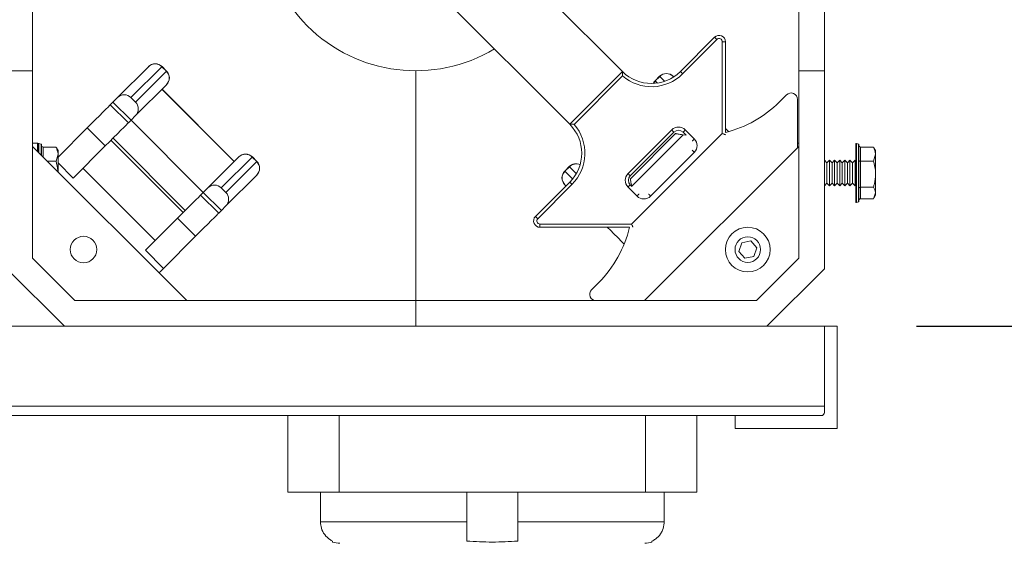
# Model space of a CAD drawing. Units: inches. Extents: x 0.3 to 10.6, y 0.4 to 8.2.
# Drawn here: x 2.7 to 3.3, y 3.1 to 3.4 of the extents above; entities that cross this region are included whole.
import ezdxf

# ---------------------------------------------------------------- set-up
doc = ezdxf.new("R2010")
doc.units = ezdxf.units.IN
doc.header["$MEASUREMENT"] = 0
doc.layers.add('TEXT_&_DIMS', color=7, linetype='Continuous')
doc.styles.add('SLDTEXTSTYLE1', font='TXT', dxfattribs={"width": 0.75})
doc.dimstyles.new('SLDDIMSTYLE0', dxfattribs={"dimtxt": 0.125, "dimasz": 0.13, "dimexe": 0, "dimexo": 0.0625, "dimgap": 0.03125, "dimtad": 0, "dimtih": 1, "dimtoh": 1, "dimdec": 3, "dimlfac": 18, "dimrnd": 1e-09, "dimzin": 4, "dimdsep": 46, "dimtxsty": 'SLDTEXTSTYLE1', "dimsah": 1, "dimcen": 0.09, "dimadec": 0, "dimazin": 0, "dimtfac": 1, "dimtdec": 3, "dimtofl": 0, "dimtmove": 0, "dimatfit": 3, "dimfxl": 1, "dimtolj": 1, "dimtzin": 12, "dimarcsym": 0})
doc.dimstyles.new('SLDDIMSTYLE1', dxfattribs={"dimtxt": 0.125, "dimasz": 0.13, "dimexe": 0, "dimexo": 0.0625, "dimgap": 0.03125, "dimtad": 0, "dimtih": 1, "dimtoh": 1, "dimdec": 3, "dimlfac": 18, "dimrnd": 1e-09, "dimzin": 12, "dimdsep": 46, "dimtxsty": 'SLDTEXTSTYLE1', "dimsah": 1, "dimcen": 0.09, "dimadec": 0, "dimazin": 0, "dimtfac": 1, "dimtdec": 3, "dimtofl": 0, "dimtmove": 0, "dimatfit": 3, "dimfxl": 1, "dimtolj": 1, "dimtzin": 12, "dimarcsym": 0})

# ---------------------------------------------------------------- blocks, each defined once
blk = doc.blocks.new('*D7')
at = {"layer": 'TEXT_&_DIMS'}
for p, q in [((3.1812987988, 5.4410208333), (3.709027364, 5.4410208333)), ((3.584027364, 5.4410208333), (3.584027364, 4.4342910318)), ((3.584027364, 3.2187986111), (3.584027364, 4.235863254)), ((3.2125487988, 3.2187986111), (3.709027364, 3.2187986111))]:
    blk.add_line(p, q, dxfattribs=at)
for points in [[(3.584027364, 5.4410208333), (3.564027364, 5.3110208333), (3.604027364, 5.3110208333)], [(3.584027364, 3.2187986111), (3.604027364, 3.3487986111), (3.564027364, 3.3487986111)]]:
    blk.add_solid(points, dxfattribs=at)
at = {"layer": 'TEXT_&_DIMS', "insert": (3.3300662529, 4.3969967146), "char_height": 0.125, "attachment_point": 1, "style": 'SLDTEXTSTYLE1'}
blk.add_mtext('40.000', dxfattribs=at)
blk = doc.blocks.new('*D8')
at = {"layer": 'TEXT_&_DIMS'}
for p, q in [((3.1812987988, 5.4410208333), (4.1192480134, 5.4410208333)), ((3.9942480134, 5.4410208333), (3.9942480134, 3.9218050093)), ((3.9942480134, 2.6146319444), (3.9942480134, 3.7233772315)), ((3.0424099099, 2.6146319444), (4.1192480134, 2.6146319444))]:
    blk.add_line(p, q, dxfattribs=at)
for points in [[(3.9942480134, 5.4410208333), (3.9742480134, 5.3110208333), (4.0142480134, 5.3110208333)], [(3.9942480134, 2.6146319444), (4.0142480134, 2.7446319444), (3.9742480134, 2.7446319444)]]:
    blk.add_solid(points, dxfattribs=at)
at = {"layer": 'TEXT_&_DIMS', "insert": (3.7402869023, 3.8845106921), "char_height": 0.125, "attachment_point": 1, "style": 'SLDTEXTSTYLE1'}
blk.add_mtext('50.875', dxfattribs=at)

msp = doc.modelspace()

# ---------------------------------------------------------------- linework, layer by layer
at = {"color": 7, "linetype": 'Continuous', "lineweight": 15}
for p, q in [((3.0527489719, 3.3572755904), (2.7882527089, 3.6217717719)), ((3.0240718632, 3.3285984817), (2.7595756002, 3.5930946632)), ((2.7319931988, 3.357690693), (2.7319931988, 3.5243509737)), ((3.1486599114, 3.5243509737), (3.1486599114, 3.357690693)), ((3.1625487583, 3.5243541677), (3.1625487583, 3.357687499)), ((3.0842249698, 3.3572755904), (3.1028498569, 3.375900453)), ((3.1040775405, 3.3746728346), (3.0854526534, 3.356047972)), ((3.1070412159, 3.3236214629), (3.1070412159, 3.3734452203)), ((3.108777338, 3.3734452203), (3.1070412159, 3.3734452203)), ((3.108777338, 3.3734452203), (3.108777338, 3.3241851697)), ((2.7319931988, 3.3165293885), (2.7319931988, 3.357690693)), ((2.7782062235, 3.3431005593), (2.7950149419, 3.3599092452)), ((2.8023682673, 3.3598969172), (2.7855596793, 3.3430882313)), ((2.7880149161, 3.3406330027), (2.8048235041, 3.3574416885)), ((2.7950620051, 3.3599563409), (2.7950149419, 3.3599092452)), ((2.8048235041, 3.3574416885), (2.8023682673, 3.3598969172)), ((2.8048829523, 3.3575011041), (2.8024277155, 3.3599563409)), ((2.9403265551, 3.357687499), (2.9403265551, 3.2326874934)), ((3.0527489719, 3.3572755904), (3.0240718632, 3.3285984817)), ((3.1486599114, 3.3165293885), (3.1486599114, 3.357690693)), ((3.1625487583, 3.2500486172), (3.1625487583, 3.357687499)), ((3.0527934277, 3.3548648257), (3.0264826443, 3.3285540096)), ((3.0729509312, 3.3546818692), (3.0704956943, 3.3522266406)), ((3.0730103794, 3.3546224536), (3.0705551425, 3.352167225)), ((3.0803166416, 3.3546818692), (3.0803637048, 3.3546347816)), ((3.0803637048, 3.3546347816), (3.0806344809, 3.3543639974)), ((2.8048358892, 3.3500883223), (2.7880271708, 3.3332796283)), ((2.8416824324, 3.308367385), (2.8023986433, 3.3476510927)), ((2.8417212823, 3.308406292), (2.8024376236, 3.3476899996)), ((2.8048829523, 3.3501354099), (2.8048358892, 3.3500883223)), ((2.7757691079, 3.3406633297), (2.7743106714, 3.3392050154)), ((2.7782062235, 3.3431005593), (2.7757691079, 3.3406633297)), ((2.7757691079, 3.3406633297), (2.7855899248, 3.3308424069)), ((2.7855596793, 3.3430882313), (2.7880149161, 3.3406330027)), ((3.1419508689, 3.344611176), (3.1380574027, 3.3407177017)), ((3.14787835, 3.3157478272), (3.14787835, 3.3421559473)), ((2.7841316187, 3.3293840845), (2.7743106714, 3.3392050154)), ((2.7855899248, 3.3308424069), (2.7841316187, 3.3293840845)), ((2.7880271708, 3.3332796283), (2.7855899248, 3.3308424069)), ((2.824873714, 3.2915586992), (2.7855899248, 3.3308424069)), ((2.7617755748, 3.3266699025), (2.7458821761, 3.3107764224)), ((2.7715965221, 3.3168489796), (2.7617755748, 3.3266699025)), ((3.0557688363, 3.3018119007), (3.0795354714, 3.325578544)), ((3.080763155, 3.3243509256), (3.0569965199, 3.3005842823)), ((3.0873533011, 3.3226712776), (3.0856736286, 3.3243509256)), ((3.0869011818, 3.325578544), (3.0918116555, 3.3206680785)), ((3.108777338, 3.3262211891), (3.1105435754, 3.3244548784)), ((2.8139396773, 3.2806247114), (2.7746560186, 3.3199084191)), ((2.8150856197, 3.2817706374), (2.7758019609, 3.3210543451)), ((3.057034718, 3.2989787572), (3.0815870862, 3.3235310765)), ((3.0577259337, 3.2743062052), (3.1070412159, 3.3236214629)), ((3.0873533011, 3.3226712776), (3.0858137752, 3.3228473489)), ((3.0871226785, 3.3229018675), (3.0869359903, 3.3227151956)), ((2.7347709682, 3.3183819464), (2.7319931988, 3.3183819464)), ((2.7319931988, 3.2558015834), (2.7319931988, 3.3165293885)), ((2.7319931988, 3.3165293885), (2.8158351103, 3.2326874934)), ((2.7351598585, 3.3178177588), (2.7347709682, 3.3183819464)), ((2.7347709682, 3.313751611), (2.7347709682, 3.3183819464)), ((2.7351598585, 3.3133627206), (2.7351598585, 3.3179157717)), ((2.7366901283, 3.3178677553), (2.7355096382, 3.3181840872)), ((2.7368959807, 3.3175994398), (2.7368959807, 3.3116266066)), ((2.737764107, 3.3161603794), (2.7447954213, 3.3161603794)), ((2.7447954213, 3.3161603794), (2.7449252687, 3.315780672)), ((2.7458821761, 3.3142986143), (2.7450011434, 3.3158245085)), ((2.7458821761, 3.3123254082), (2.7458821761, 3.3142986143)), ((2.7541014116, 3.2993538121), (2.7715965221, 3.3168489796)), ((3.0648179999, 3.2326874934), (3.1486599114, 3.3165293885)), ((3.1486599114, 3.3183819464), (3.14787835, 3.3183819464)), ((3.1486599114, 3.2558015834), (3.1486599114, 3.3165293885)), ((3.1796043954, 3.2863481164), (3.1796043954, 3.3179157717)), ((3.1811345347, 3.3178677553), (3.1799540447, 3.3181840872)), ((3.1813405175, 3.3175994398), (3.1813405175, 3.3012983126)), ((3.1822085134, 3.3161603794), (3.1822085134, 3.3084904288)), ((3.1822085134, 3.3161603794), (3.1892399581, 3.3161603794)), ((3.1892399581, 3.3161603794), (3.1893696752, 3.315780672)), ((3.1903265826, 3.3142986143), (3.1894455498, 3.3158245085)), ((3.1903265826, 3.3123254082), (3.1903265826, 3.3142986143)), ((2.7400322645, 3.3084904288), (2.7447954213, 3.3084904288)), ((2.7447954213, 3.3084904288), (2.7458821761, 3.3123254082)), ((2.7458821761, 3.3026404927), (2.7458821761, 3.3123254082)), ((2.8273109599, 3.2939959125), (2.844119548, 3.3108046065)), ((2.8514730038, 3.3107922866), (2.8346642853, 3.2939835927)), ((2.8371195222, 3.2915283558), (2.8539282406, 3.3083370498)), ((2.8441667415, 3.3108517022), (2.844119548, 3.3108046065)), ((2.8539282406, 3.3083370498), (2.8514730038, 3.3107922866)), ((2.8539875584, 3.3083964654), (2.8515323216, 3.3108517022)), ((3.0918116555, 3.3133023843), (3.0680450204, 3.2895357329)), ((3.1639377082, 3.3076875032), (3.1625487583, 3.3090763879)), ((3.1653265277, 3.3090763879), (3.1639377082, 3.3076875032)), ((3.1667154776, 3.3076875032), (3.1653265277, 3.3090763879)), ((3.1653265277, 3.2951875002), (3.1653265277, 3.3090763879)), ((3.1681042971, 3.3090763879), (3.1667154776, 3.3076875032)), ((3.169493247, 3.3076875032), (3.1681042971, 3.3090763879)), ((3.1681042971, 3.2951875002), (3.1681042971, 3.3090763879)), ((3.1708821969, 3.3090763879), (3.169493247, 3.3076875032)), ((3.1722710164, 3.3076875032), (3.1708821969, 3.3090763879)), ((3.1708821969, 3.2951875002), (3.1708821969, 3.3090763879)), ((3.1736599663, 3.3090763879), (3.1722710164, 3.3076875032)), ((3.1750487858, 3.3076875032), (3.1736599663, 3.3090763879)), ((3.1736599663, 3.2951875002), (3.1736599663, 3.3090763879)), ((3.1764377357, 3.3090763879), (3.1750487858, 3.3076875032)), ((3.1778265552, 3.3076875032), (3.1764377357, 3.3090763879)), ((3.1764377357, 3.2951875002), (3.1764377357, 3.3090763879)), ((3.1792155051, 3.3090763879), (3.1778265552, 3.3076875032)), ((3.1796043954, 3.3086874976), (3.1792155051, 3.3090763879)), ((3.1792155051, 3.2951875002), (3.1792155051, 3.3090763879)), ((3.1822085134, 3.3084904288), (3.1822085134, 3.2944619975)), ((3.1822085134, 3.3084904288), (3.1892399581, 3.3084904288)), ((3.1892399581, 3.3084904288), (3.1903265826, 3.3123254082)), ((3.1903265826, 3.3014762009), (3.1903265826, 3.3123254082)), ((2.7986969497, 3.2653820001), (2.7594132909, 3.3046657078)), ((3.0238463251, 3.3055772387), (3.0213910883, 3.3031220101)), ((3.0239057733, 3.305517815), (3.0214505365, 3.3030625944)), ((3.1639377082, 3.2965763849), (3.1639377082, 3.3076875032)), ((3.1667154776, 3.2965763849), (3.1667154776, 3.3076875032)), ((3.169493247, 3.2965763849), (3.169493247, 3.3076875032)), ((3.1722710164, 3.2965763849), (3.1722710164, 3.3076875032)), ((3.1750487858, 3.2965763849), (3.1750487858, 3.3076875032)), ((3.1778265552, 3.2965763849), (3.1778265552, 3.3076875032)), ((2.8539404953, 3.3009836836), (2.8371317768, 3.2841749978)), ((2.8539875584, 3.3010307794), (2.8539404953, 3.3009836836)), ((3.1813405175, 3.3012983126), (3.1813405175, 3.2866644402)), ((3.1903265826, 3.2912827409), (3.1903265826, 3.3014762009)), ((2.8273109599, 3.2939959125), (2.824873714, 3.2915586992)), ((2.8346642853, 3.2939835927), (2.8371195222, 3.2915283558)), ((3.0054469761, 3.2784975479), (3.0240718632, 3.2971224023)), ((3.0252994164, 3.2958947839), (3.0066745294, 3.2772699294)), ((3.0213910883, 3.2957563159), (3.0214381514, 3.2957092201)), ((3.0220484081, 3.2950989798), (3.0214381514, 3.2957092201)), ((3.06067931, 3.2895357329), (3.0557688363, 3.2944462066)), ((3.0569965199, 3.295673825), (3.0576857801, 3.2949845811)), ((3.1625487583, 3.2951875002), (3.1639377082, 3.2965763849)), ((3.1639377082, 3.2965763849), (3.1653265277, 3.2951875002)), ((3.1653265277, 3.2951875002), (3.1667154776, 3.2965763849)), ((3.1667154776, 3.2965763849), (3.1681042971, 3.2951875002)), ((3.1681042971, 3.2951875002), (3.169493247, 3.2965763849)), ((3.169493247, 3.2965763849), (3.1708821969, 3.2951875002)), ((3.1708821969, 3.2951875002), (3.1722710164, 3.2965763849)), ((3.1722710164, 3.2965763849), (3.1736599663, 3.2951875002)), ((3.1736599663, 3.2951875002), (3.1750487858, 3.2965763849)), ((3.1750487858, 3.2965763849), (3.1764377357, 3.2951875002)), ((3.1764377357, 3.2951875002), (3.1778265552, 3.2965763849)), ((3.1778265552, 3.2965763849), (3.1792155051, 3.2951875002)), ((3.1792155051, 3.2951875002), (3.1796043954, 3.2955763906)), ((3.1822085134, 3.2944619975), (3.1822085134, 3.2881035006)), ((3.1822085134, 3.2944619975), (3.1892399581, 3.2944619975)), ((2.824873714, 3.2915586992), (2.8234154079, 3.2901003768)), ((2.8332363552, 3.2802794458), (2.8234154079, 3.2901003768)), ((2.824873714, 3.2915586992), (2.8346946613, 3.2817377682)), ((3.1822085134, 3.2881035006), (3.1892399581, 3.2881035006)), ((3.1892399581, 3.2881035006), (3.1903265826, 3.2912827409)), ((3.1894455498, 3.2884393797), (3.1903265826, 3.289965282)), ((3.1903265826, 3.289965282), (3.1903265826, 3.2912827409)), ((2.8346946613, 3.2817377682), (2.8332363552, 3.2802794458)), ((2.8371317768, 3.2841749978), (2.8346946613, 3.2817377682)), ((3.1799540447, 3.286079801), (3.1811345347, 3.2863961411)), ((2.7933850704, 3.2600701044), (2.8108803112, 3.2775652638)), ((2.8207011281, 3.2677443328), (2.8108803112, 3.2775652638)), ((3.007902213, 3.2743062052), (3.0577259337, 3.2743062052)), ((3.007902213, 3.2743062052), (3.007902213, 3.272570083)), ((3.0565687797, 3.272570083), (3.007902213, 3.272570083)), ((2.8207011281, 3.2677443328), (2.8032060176, 3.2502491734)), ((2.8032060176, 3.2502491734), (2.7933850704, 3.2600701044)), ((3.1175596366, 3.2642174476), (3.1159714831, 3.2594640522)), ((3.122470371, 3.2652186805), (3.1175596366, 3.2642174476)), ((3.1257928215, 3.2614665016), (3.122470371, 3.2652186805)), ((3.1242045376, 3.2567131062), (3.1257928215, 3.2614665016)), ((2.7319931988, 3.2558015834), (2.7551073377, 3.2326874934)), ((3.1159714831, 3.2594640522), (3.1192939336, 3.2557118733)), ((3.1192939336, 3.2557118733), (3.1242045376, 3.2567131062)), ((3.1255457725, 3.2326874934), (3.1486599114, 3.2558015834)), ((2.7181043519, 3.2500486172), (2.7493542901, 3.2187986138)), ((3.1312988201, 3.2187986138), (3.1625487583, 3.2500486172)), ((3.0398481906, 3.2425084243), (3.0359547245, 3.2386149582)), ((2.7551073377, 3.2326874934), (2.9403265551, 3.2326874934)), ((2.9403265551, 3.2187986138), (2.9403265551, 3.2326874934)), ((3.1255457725, 3.2326874934), (2.9403265551, 3.2326874934)), ((2.6868544136, 3.2187986138), (2.7493542901, 3.2187986138)), ((2.7493542901, 3.2187986138), (2.9403265551, 3.2187986138)), ((3.1312988201, 3.2187986138), (2.9403265551, 3.2187986138)), ((3.1312988201, 3.2187986138), (3.1625487583, 3.2187986138)), ((3.1625487583, 3.2187986138), (3.169493247, 3.2187986138)), ((3.1625487583, 3.1719236086), (3.1625487583, 3.2187986138)), ((3.1625487583, 3.2187986138), (3.1625487583, 3.1753958367)), ((3.169493247, 3.2187986138), (3.169493247, 3.1632430467)), ((0.9403265793, 3.1753958367), (3.1625487583, 3.1753958367)), ((0.9889376903, 3.1701875028), (3.1139377288, 3.1701875028)), ((2.8708821899, 3.1701875028), (2.8708821899, 3.1285208315)), ((2.8986598838, 3.1701875028), (2.8986598838, 3.1285208315)), ((3.0653265689, 3.1701875028), (3.0653265689, 3.1285208315)), ((3.0931043932, 3.1701875028), (3.0931043932, 3.1285208315)), ((3.1139377288, 3.1701875028), (3.1608126362, 3.1701875028)), ((3.1139377288, 3.1632430467), (3.1139377288, 3.1701875028)), ((3.169493247, 3.1632430467), (3.1139377288, 3.1632430467)), ((2.8708821899, 3.1285208315), (2.8986598838, 3.1285208315)), ((2.8885755914, 3.1123541797), (2.8885755914, 3.1285208315)), ((2.8986598838, 3.1285208315), (3.0653265689, 3.1285208315)), ((2.9681043794, 3.1285208315), (2.9681043794, 3.1123541797)), ((2.9958820733, 3.1123541797), (2.9958820733, 3.1285208315)), ((3.0653265689, 3.1285208315), (3.0931043932, 3.1285208315)), ((3.0754108613, 3.1285208315), (3.0754108613, 3.1123541797)), ((2.9681043794, 3.1123541797), (2.8885755914, 3.1123541797)), ((3.0754108613, 3.1123541797), (2.9958820733, 3.1123541797)), ((3.0687988132, 3.1019115033), (3.0687988132, 3.1014437725))]:
    msp.add_line(p, q, dxfattribs=at)
at = {"color": 8, "linetype": 'Continuous', "lineweight": 15}
for p, q in [((2.8024277155, 3.3599563409), (2.8023682673, 3.3598969172)), ((2.8048829523, 3.3575011041), (2.8048235041, 3.3574416885)), ((3.0704956943, 3.3522266406), (3.0705551425, 3.352167225)), ((3.0705551425, 3.352167225), (3.0717283319, 3.3509939785)), ((3.0729509312, 3.3546818692), (3.0730103794, 3.3546224536)), ((3.0756813766, 3.3519515052), (3.0730103794, 3.3546224536)), ((3.0858137752, 3.3228473489), (3.0577201975, 3.2947536652)), ((2.7355096382, 3.3181840872), (2.7355096382, 3.3130130469)), ((2.7366901283, 3.3118324917), (2.7366901283, 3.3178677553)), ((2.737764107, 3.3161603794), (2.737764107, 3.3107585537)), ((3.1799540447, 3.3181840872), (3.1799540447, 3.3012667959)), ((3.1811345347, 3.3012838417), (3.1811345347, 3.3178677553)), ((2.8515323216, 3.3108517022), (2.8514730038, 3.3107922866)), ((2.8539875584, 3.3083964654), (2.8539282406, 3.3083370498)), ((2.7541014116, 3.2993538121), (2.7458821761, 3.3075730638)), ((3.0213910883, 3.3031220101), (3.0214505365, 3.3030625944)), ((3.0214505365, 3.3030625944), (3.0256434599, 3.298869557)), ((3.0238463251, 3.3055772387), (3.0239057733, 3.305517815)), ((3.0276390161, 3.3017844581), (3.0239057733, 3.305517815)), ((3.1799540447, 3.3012667959), (3.1799540447, 3.286079801)), ((3.1811345347, 3.2863961411), (3.1811345347, 3.3012838417))]:
    msp.add_line(p, q, dxfattribs=at)
at = {"color": 7, "linetype": 'Continuous', "lineweight": 15, "flags": 128}
for points in [[(3.1028498569, 3.375900453), (3.1028734536, 3.3758768644), (3.1029433313, 3.3758070071), (3.1030567523, 3.3756935617), (3.1032094142, 3.3755408916), (3.1033954506, 3.3753548634), (3.1036076911, 3.3751426229), (3.1038380529, 3.3749123304), (3.1040775405, 3.3746728346)], [(3.0842249698, 3.3572755904), (3.0842485666, 3.3572520018), (3.0843184443, 3.3571821404), (3.0844318652, 3.357068695), (3.0845845271, 3.3569160249), (3.0847705635, 3.3567299967), (3.084982804, 3.3565177562), (3.0852131658, 3.3562874677), (3.0854526534, 3.356047972)], [(3.0704956943, 3.3522266406), (3.0698480218, 3.3514373875), (3.0694739935, 3.3507785766)], [(2.7743106714, 3.3392050154), (2.7739027473, 3.3387970342), (2.7730652577, 3.3379595284), (2.7718304038, 3.3367246908), (2.7702456399, 3.3351399676), (2.7683719786, 3.3332662574), (2.7662812531, 3.3311755808), (2.7640540314, 3.3289482613), (2.7617755748, 3.3266699025)], [(2.7715965221, 3.3168489796), (2.7738748483, 3.3191273303), (2.7761022004, 3.3213546498), (2.7781929259, 3.3234453345), (2.7800665872, 3.3253190366), (2.7816513511, 3.3269037598), (2.782886205, 3.3281385974), (2.7837236946, 3.3289761032), (2.7841316187, 3.3293840845)], [(3.080763155, 3.3243509256), (3.0807395582, 3.3243745142), (3.0806696805, 3.3244443756), (3.0805562596, 3.3245578209), (3.0804035977, 3.324710491), (3.0802175613, 3.3248965193), (3.0800053208, 3.3251087598), (3.079774959, 3.3253390482), (3.0795354714, 3.325578544)], [(3.0856736286, 3.3243509256), (3.0856972254, 3.3243745142), (3.0857669727, 3.3244443756), (3.085880524, 3.3245578209), (3.086033186, 3.324710491), (3.0862192223, 3.3248965193), (3.0864314628, 3.3251087598), (3.0866616942, 3.3253390482), (3.0869011818, 3.325578544)], [(3.108777338, 3.3229023401), (3.1087439636, 3.3229161592), (3.108645144, 3.3229570787), (3.1084847903, 3.3230235342), (3.1082687691, 3.3231129673), (3.1080056847, 3.3232219393), (3.1077055756, 3.3233462623), (3.1073799142, 3.3234811697), (3.1070412159, 3.3236214629)], [(3.0569965199, 3.3005842823), (3.0569729231, 3.3006078791), (3.0569030454, 3.3006777242), (3.0567896245, 3.3007911777), (3.0566369626, 3.3009438397), (3.0564509262, 3.301129876), (3.0562386857, 3.3013421165), (3.0560083239, 3.3015723968), (3.0557688363, 3.3018119007)], [(3.0252994164, 3.2958947839), (3.0250599288, 3.2961342878), (3.0248296974, 3.2963645844), (3.0246174569, 3.2965768249), (3.0244314205, 3.296762845), (3.0242787586, 3.2969155232), (3.0241652073, 3.2970289604), (3.02409546, 3.2970988219), (3.0240718632, 3.2971224023)], [(3.0557688363, 3.2944462066), (3.0560083239, 3.2946856942), (3.0562386857, 3.2949159908), (3.0564509262, 3.2951282313), (3.0566369626, 3.2953142514), (3.0567896245, 3.2954669296), (3.0569030454, 3.2955803668), (3.0569729231, 3.2956502282), (3.0569965199, 3.295673825)], [(2.8234154079, 3.2901003768), (2.8230073533, 3.2896923874), (2.8221698638, 3.2888548978), (2.8209350099, 3.287620044), (2.8193503763, 3.2860353289), (2.8174765846, 3.2841616187), (2.8153859895, 3.2820709421), (2.8131586375, 3.2798436227), (2.8108803112, 3.2775652638)], [(2.8332363552, 3.2802794458), (2.8328283006, 3.2798714727), (2.831990811, 3.2790339668), (2.8307559572, 3.2777991293), (2.8291711932, 3.2762143979), (2.8272975319, 3.2743406877), (2.8252068064, 3.2722500111), (2.8229795848, 3.2700226917), (2.8207011281, 3.2677443328)], [(3.0066745294, 3.2772699294), (3.0064350418, 3.277509417), (3.0062048104, 3.2777397136), (3.0059925698, 3.2779519542), (3.0058065335, 3.2781379742), (3.0056538715, 3.2782906525), (3.0055404506, 3.2784040897), (3.0054705729, 3.2784739511), (3.0054469761, 3.2784975479)], [(3.0445773211, 3.272570083), (3.0446226895, 3.2725246657), (3.0462074534, 3.2709399344), (3.0480811147, 3.2690662242), (3.0501718402, 3.2669755476), (3.0523991923, 3.2647482282), (3.0536894529, 3.2634579186)], [(3.0577259337, 3.2743062052), (3.0578662106, 3.2739675069), (3.0580011424, 3.2736418128), (3.0581255143, 3.2733416711), (3.0582345026, 3.2730785867), (3.0583239357, 3.2728626796), (3.0583902934, 3.2727022444), (3.0584312293, 3.2726034411), (3.0584450484, 3.272570083)], [(2.8032060176, 3.2502491734), (2.80155633, 3.2485995347), (2.8007396995, 3.2477828879)]]:
    msp.add_lwpolyline(points, dxfattribs=at)
at = {"color": 8, "linetype": 'Continuous', "lineweight": 15, "flags": 128}
for points in [[(3.0695631658, 3.3507827158), (3.0699072093, 3.3513782082), (3.0705551425, 3.352167225)], [(3.09068227, 3.3195387174), (3.0907909977, 3.3196473555), (3.0909436596, 3.3198000255), (3.091129696, 3.3199860538), (3.0913419365, 3.3201982943), (3.0915721679, 3.3204285827), (3.0918116555, 3.3206680785)], [(3.0918116555, 3.3133023843), (3.0915721679, 3.3135418801), (3.0913419365, 3.3137721767), (3.091129696, 3.313984409), (3.0909436596, 3.3141704372), (3.0907909977, 3.3143231073), (3.09068227, 3.3144317453)], [(3.06067931, 3.2895357329), (3.0609187976, 3.2897752368), (3.0611491593, 3.2900055334), (3.0613613998, 3.2902177739), (3.0615474362, 3.290403794), (3.0617000982, 3.2905564723), (3.0618086954, 3.2906651021)], [(3.0680450204, 3.2895357329), (3.0678055328, 3.2897752368), (3.0675753014, 3.2900055334), (3.0673630609, 3.2902177739), (3.0671770245, 3.290403794), (3.0670243626, 3.2905564723), (3.0669156349, 3.2906651021)]]:
    msp.add_lwpolyline(points, dxfattribs=at)
at = {"color": 7, "linetype": 'Continuous', "lineweight": 15}
for centre, radius in [((3.1208821321, 3.2604652778), 0.0121527777777786), ((2.759771021, 3.2604652778), 0.0072222222222225), ((3.1208821321, 3.2604652778), 0.0069444444444442)]:
    msp.add_circle(centre, radius, dxfattribs=at)
for centre, radius, start, end in [((2.9403265766, 3.4410208333), 0.0833333333333334, 149.0833602807, 300.9166397193), ((3.1053051, 3.3734452204), 0.003472222222222, 0, 135), ((3.1053051, 3.3734452204), 0.0017361111111113, 0, 135), ((2.7986854407, 3.3562264595), 0.0051995645170919, 44.9036222591, 134.9042627464), ((2.7987448993, 3.3562734901), 0.0052083333333339, 45, 135), ((2.8011530598, 3.353758813), 0.0051995897816892, 315.0961413471, 45.0968614098), ((2.8012001311, 3.3538182582), 0.0052083333333333, 315, 45), ((3.068486967, 3.3730136239), 0.0222569444444447, 225, 315), ((3.068486967, 3.3730136239), 0.0239930555555557, 229.1494859616, 315), ((3.0766337893, 3.3509990255), 0.0052083333333336, 45, 135), ((3.0766932061, 3.350951919), 0.0051996189541146, 45.0963371111, 135.0957778834), ((3.1444061325, 3.3421559442), 0.0034722222222228, 0, 135), ((2.7818767872, 3.3394175793), 0.0051997480916719, 44.9046309923, 134.9032574192), ((2.7843442789, 3.336950188), 0.0051996827766208, 315.0960883782, 45.0948825629), ((3.0937098013, 3.3850653285), 0.062717013888888, 283.9010685074, 315), ((3.008333786, 3.3128604429), 0.0222569444444447, 315, 45), ((3.008333786, 3.3128604429), 0.023993055555556, 315, 40.8505140384), ((3.0832183583, 3.3218956962), 0.0052083333333333, 45, 135), ((3.0832183583, 3.3218956962), 0.0034722222222217, 45, 135), ((3.0881288221, 3.3169852324), 0.0052083333333336, 315, 45), ((2.7354376877, 3.3179157707), 0.0002777777777778, 75, 180), ((2.7366182432, 3.3175994418), 0.0002777777777777, 0, 75), ((3.1798821321, 3.3179157707), 0.0002777777777778, 75, 180), ((3.1810626877, 3.3175994418), 0.0002777777777778, 0, 75), ((2.8477901158, 3.3071216352), 0.0051997447846258, 44.9046581463, 134.903357239), ((2.8478495368, 3.3071688525), 0.0052083333333339, 45, 135), ((2.8502576203, 3.3046542393), 0.0051996679243967, 315.0959883153, 45.0949828374), ((2.8503047687, 3.3047136207), 0.0052083333333336, 315, 45), ((3.0250739198, 3.299439156), 0.0052083333333336, 135, 225), ((3.0251209978, 3.2993797148), 0.0051996046477552, 134.9032390239, 224.9037584331), ((3.0275291517, 3.3018943879), 0.0052083333333333, 65.3614911155, 135), ((3.0594517137, 3.2981290516), 0.0052083333333333, 135, 225), ((3.0594517137, 3.2981290516), 0.0034722222222226, 135, 225), ((2.8309814628, 3.2903131352), 0.0051995615279516, 44.9036529148, 134.9043590667), ((2.8334490943, 3.2878455497), 0.0051995289898187, 315.0945209393, 45.096450425), ((3.0643621775, 3.2932185878), 0.0052083333333333, 225, 315), ((3.1798821321, 3.2863481182), 0.0002777777777782, 180, 285), ((3.1810626877, 3.2866644471), 0.0002777777777782, 285, 0), ((3.0079021895, 3.27604231), 0.0034722222222228, 135, 270), ((3.0079021895, 3.27604231), 0.0017361111111112, 135, 270), ((2.9955005262, 3.2868560533), 0.0627170138888886, 315, 346.8333271669), ((3.0384099105, 3.2361597222), 0.0034722222222228, 135, 270), ((3.1608126877, 3.1719236111), 0.0017361111111112, 270, 0), ((2.8991599099, 3.1123541667), 0.0116111111111108, 250.0033139064, 270), ((3.0648265766, 3.1123541667), 0.0116111111111108, 270, 290.0309568128)]:
    msp.add_arc(centre, radius, start, end, dxfattribs=at)
at = {"color": 8, "linetype": 'Continuous', "lineweight": 15}
msp.add_arc((3.0275908598, 3.3018421566), 0.0052048368668248, 66.17761134, 135.0733881483, dxfattribs=at)
at = {"color": 7, "linetype": 'Continuous', "lineweight": 15}
for centre, major_axis, ratio, start_param, end_param in [((2.7181043544, 3.4410208333), (1.587301587301587, 0), 0.0525, 4.712388980384691, 4.721139092042183), ((3.1625487988, 3.4410208333), (1.587301587301586, 0), 0.0525, 4.703638868727197, 4.712388980384691), ((2.7377640766, 3.3171612691), (0, 0.001000887360850022), 0.8672859599, 1.570796326794897, 3.141592653589793), ((3.182208521, 3.3171612691), (0, 0.001000887360850022), 0.8672859599, 1.570796326794897, 3.141592653589793), ((3.182208521, 3.3089440865), (0.0008680555555549141, 0), 0.5226150526, 3.141592653589793, 4.712388980384697), ((3.182208521, 3.2939147619), (0.0008680555555549141, 0), 0.6304071871, 1.570796326794897, 3.141592653589793), ((3.182208521, 3.2871026198), (0, 0.001000887360850022), 0.8672859599, 0, 1.570796326794897)]:
    msp.add_ellipse(centre, major_axis=major_axis, ratio=ratio, start_param=start_param, end_param=end_param, dxfattribs=at)
for points, knots in [([(3.052748971933993, 3.357275590395272), (3.052748928644784, 3.357257957097532), (3.0527488422746, 3.357222775322494), (3.052749577559636, 3.356937408747958), (3.052753325031217, 3.356423358876222), (3.052767590844267, 3.355691934084288), (3.052782176579709, 3.355130444499061), (3.052793253539925, 3.354868937649127), (3.052793427716732, 3.354864825652039)], [0, 0, 0, 0, 0.1421793505690137, 0.2836747839447191, 0.4843930009472666, 0.7592587870972943, 0.9962145268217931, 1, 1, 1, 1]), ([(3.02648264425374, 3.328554009596831), (3.026478515951293, 3.328554156361039), (3.026216902454397, 3.328563456914464), (3.02565550605319, 3.328580813564252), (3.024924063828956, 3.328593888390805), (3.024410065787944, 3.328597924512769), (3.024124674445963, 3.328598506097637), (3.024089495126985, 3.328598489829358), (3.0240718632144, 3.328598481675679)], [0, 0, 0, 0, 0.0037994574160111, 0.2407743506471579, 0.5156109904005349, 0.7163243475873512, 0.8578214572782672, 1, 1, 1, 1]), ([(3.081587086201043, 3.323531076511072), (3.081622091726812, 3.323524130048618), (3.081692019208063, 3.323510253707316), (3.082225503879359, 3.323407514798602), (3.083033665411054, 3.32326118631703), (3.084169460203045, 3.323073631549416), (3.085153463727825, 3.32293202119162), (3.085728326952252, 3.322858305954745), (3.085813775151749, 3.322847348853997)], [0, 0, 0, 0, 0.1670622900746813, 0.3337257447323158, 0.5101161811447253, 0.7146937623770764, 0.9575918178891908, 1, 1, 1, 1]), ([(2.745882176144663, 3.312325408182131), (2.745881061769877, 3.312416326189775), (2.745865188233871, 3.313711393419867), (2.745310846448293, 3.314980431775039), (2.74479542129154, 3.316160379435771)], [0, 0, 0, 0, 0.0702033110952539, 1, 1, 1, 1]), ([(3.190326582625694, 3.312325408182131), (3.190325513227068, 3.31241632619941), (3.190310280302966, 3.313711397300798), (3.189755650866913, 3.314980433511804), (3.189239958141436, 3.316160379435771)], [0, 0, 0, 0, 0.070203108680149, 1, 1, 1, 1]), ([(2.745827030115048, 3.302695540908661), (2.745818673498998, 3.302925618489648), (2.74574733244759, 3.304889807873892), (2.745241766866891, 3.306802118689795), (2.744795421291541, 3.308490428780436)], [0, 0, 0, 0, 0.1171361493111609, 1, 1, 1, 1]), ([(3.190326582625694, 3.301476200920506), (3.190310452432522, 3.302113993480122), (3.190250407409053, 3.304488191284269), (3.189666793179227, 3.306799799426079), (3.189239958141436, 3.308490428780436)], [0, 0, 0, 0, 0.268634971568587, 1, 1, 1, 1]), ([(3.057718502673698, 3.294752035635675), (3.057639399635646, 3.295336754997154), (3.05749628404379, 3.296394646824684), (3.057277403220828, 3.297688585661275), (3.057118779955699, 3.298551237801209), (3.057043072954781, 3.298937186706199), (3.05703669679939, 3.298968911493689), (3.057034717980244, 3.298978757178597)], [0, 0, 0, 0, 0.2890534003427129, 0.5229640919846792, 0.7170546484193451, 0.91218882778165, 1, 1, 1, 1]), ([(3.189239958141436, 3.294461997504738), (3.189403989350047, 3.295050850255973), (3.190040881750919, 3.297337219085847), (3.190204846722235, 3.2997125987144), (3.190326582625694, 3.301476200920506)], [0, 0, 0, 0, 0.2575493260496474, 1, 1, 1, 1]), ([(3.190326582625694, 3.291282740898448), (3.190325513482253, 3.291358118522769), (3.190310286224201, 3.292431683110153), (3.189755651028542, 3.293483775304708), (3.189239958141436, 3.294461997504738)], [0, 0, 0, 0, 0.0702124727348163, 1, 1, 1, 1]), ([(2.895187639503357, 3.101911503345959), (2.894674125947214, 3.102186791439554), (2.893010105841324, 3.103078851478034), (2.890690253865882, 3.105360027467995), (2.88888997115699, 3.108756432134063), (2.888675604925779, 3.111209629843036), (2.888575591441857, 3.112354179748308)], [0, 0, 0, 0, 0.1343743722795743, 0.435434769956781, 0.7365996722555179, 1, 1, 1, 1]), ([(2.968104379385179, 3.112354179748308), (2.968104379385178, 3.111965235726125), (2.968104379385177, 3.110290566777158), (2.968104379385178, 3.107371721894681), (2.968104379385179, 3.104568562290652), (2.968104379385179, 3.102832955150748), (2.968104379385179, 3.102186381393391), (2.968104379385179, 3.101911503345959)], [0, 0, 0, 0, 0.0898178056593221, 0.3867268337435444, 0.6841474716477204, 0.8657215433169888, 1, 1, 1, 1]), ([(2.995882073309703, 3.101911503345959), (2.995882073309702, 3.102186794269968), (2.995882073309702, 3.103078878338754), (2.995882073309702, 3.105359940279364), (2.995882073309703, 3.108756471801924), (2.995882073309703, 3.111209636190362), (2.995882073309703, 3.112354179748308)], [0, 0, 0, 0, 0.1343740074058175, 0.4354408402578854, 0.7366003874801959, 1, 1, 1, 1]), ([(3.075410861253025, 3.112354179748308), (3.075406767479016, 3.112131899572897), (3.075378993976688, 3.110623878134705), (3.074837507043347, 3.108336369090603), (3.073219037205816, 3.105361582444623), (3.071230882307447, 3.103249209145556), (3.069440055416166, 3.102264204442007), (3.068798813191524, 3.101911503345959)], [0, 0, 0, 0, 0.051349756316566, 0.3483735480598175, 0.529033212258969, 0.8313607014871762, 1, 1, 1, 1]), ([(2.895187639503357, 3.101443674676282), (2.895187639503357, 3.101443663811656), (2.895187639503624, 3.101250799927483), (2.895187639503491, 3.101581160941855), (2.895187639503357, 3.101911503345959)], [0, 0, 0, 0, 5.63331260885e-05, 1, 1, 1, 1])]:
    msp.add_open_spline(points, degree=3, knots=knots, dxfattribs=at)
msp.add_open_spline([(2.968104379385179, 3.101911503345959), (2.972733995039266, 3.101677572715013), (2.98199322634744, 3.101209711453119), (2.991252457655615, 3.101677572715013), (2.995882073309703, 3.101911503345959)], degree=3, dxfattribs=at)

# ---------------------------------------------------------------- dimensions: what is measured, and where the dimension line sits
at = {"layer": 'TEXT_&_DIMS'}
for base, p1, p2, dimstyle, picture, middle in [((3.9942480134, 5.4410208333), (2.9924099099, 2.6146319444), (3.1312987988, 5.4410208333), 'SLDDIMSTYLE1', '*D8', (3.9942480134, 3.8225911204)), ((3.584027364, 3.2187986111), (3.1312987988, 5.4410208333), (3.1625487988, 3.2187986111), 'SLDDIMSTYLE0', '*D7', (3.584027364, 4.3350771429))]:
    dim = msp.add_linear_dim(base=base, p1=p1, p2=p2, angle=90, dimstyle=dimstyle, dxfattribs=at)
    dim.commit()
    dim.dimension.update_dxf_attribs({"geometry": picture, "text_midpoint": middle, "dimtype": 160})

doc.saveas('drawing.dxf')
